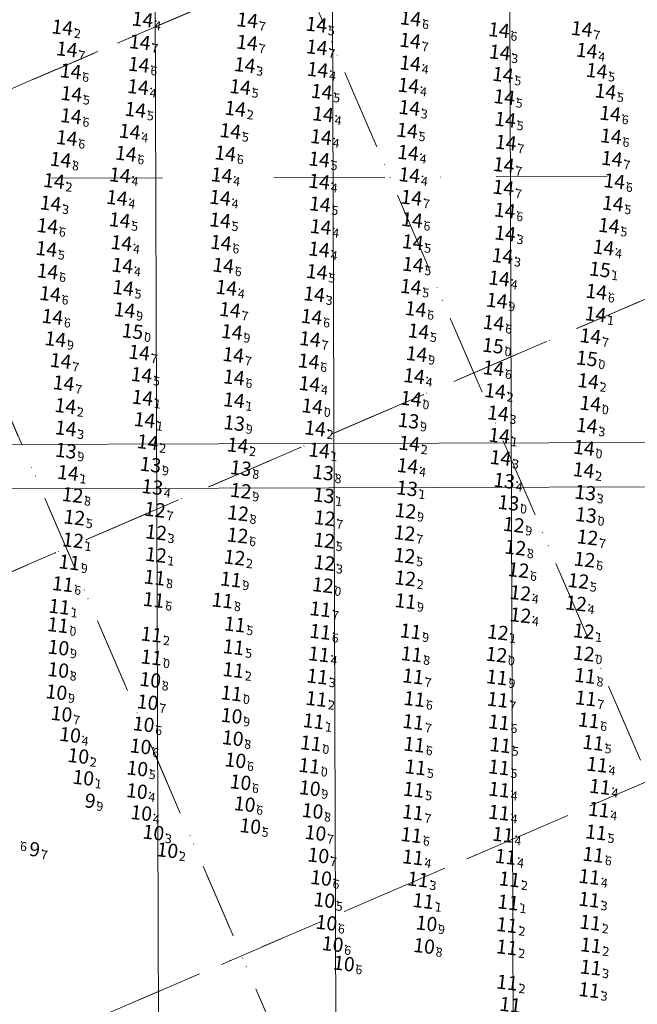
# Model space of a CAD drawing. Extents: x 5317079 to 54039950, y 5727618 to 38835753.
# Drawn here: x 5613940 to 5614079, y 5728031 to 5728253 of the extents above; entities that cross this region are included whole.
import ezdxf
from ezdxf.enums import TextEntityAlignment as Align

# ---------------------------------------------------------------- set-up
doc = ezdxf.new("R2010")
doc.units = 0
doc.header["$LTSCALE"] = 20
doc.linetypes.add('DASHDOT2', pattern=[0.5, 0.25, -0.125, 0, -0.125])
for name, color, linetype in [('CANAL', 7, 'CONTINUOUS'), ('GRILLA', 252, 'CONTINUOUS'), ('POINTS', 1, 'CONTINUOUS'), ('PROGRESIVAS', 251, 'CONTINUOUS'), ('TEXTO_COLOR', 63, 'CONTINUOUS')]:
    doc.layers.add(name, color=color, linetype=linetype)
doc.styles.add('ISO', font='iso')

msp = doc.modelspace()

# ---------------------------------------------------------------- linework, layer by layer
at = {"layer": 'CANAL', "linetype": 'DASHDOT2', "lineweight": 0, "ltscale": 5}
msp.add_line((5614222.66, 5728218.07), (5613130.83, 5728214.6), dxfattribs=at)
at = {"layer": 'CANAL', "color": 10, "lineweight": 0}
for p, q in [((5615729.45, 5728162.87), (5613119.37, 5728154.58)), ((5614405.55, 5728148.67), (5613887.05, 5728147.02))]:
    msp.add_line(p, q, dxfattribs=at)
at = {"layer": 'GRILLA', "color": 252, "linetype": 'DASHDOT2', "lineweight": 0, "ltscale": 3}
for p, q in [((5614222.64, 5727754.21), (5613789.83, 5728760.48)), ((5614154.59, 5727659.33), (5613697.96, 5728720.96)), ((5614161.9, 5727895.42), (5613889.43, 5728528.91)), ((5614070.5, 5727854.84), (5613797.57, 5728489.4)), ((5612938.93, 5727807.61), (5614222.66, 5728359.76)), ((5613031.35, 5727847.36), (5614222.66, 5728359.76)), ((5613085.86, 5727870.81), (5614094.71, 5728304.73)), ((5612938.92, 5727698.75), (5614222.66, 5728250.9)), ((5613070.87, 5727755.5), (5614222.66, 5728250.9)), ((5613125.38, 5727778.94), (5614134.22, 5728212.86)), ((5613100.65, 5727659.45), (5614222.65, 5728142.04)), ((5613164.89, 5727687.08), (5614173.73, 5728121))]:
    msp.add_line(p, q, dxfattribs=at)
at = {"layer": 'POINTS', "color": 84, "linetype": 'Continuous'}
for p in [(5613970.65, 5728252.64), (5614009.82, 5728251.49), (5614031.04, 5728252.9), (5614050.96, 5728250.26), (5614051.15, 5728245.23), (5614070.75, 5728245.62), (5613969.8, 5728242.47), (5613993.68, 5728242.38), (5614030.96, 5728242.77), (5613954.44, 5728240.98), (5614010.1, 5728241.32), (5614051.85, 5728240.19), (5614072.99, 5728241.08), (5613954.61, 5728235.88), (5613969.62, 5728237.44), (5613992.65, 5728237.44), (5614011.01, 5728236.35), (5614030.56, 5728237.75), (5614074.97, 5728236.44), (5614052.16, 5728235.17), (5613969.02, 5728232.31), (5614011.32, 5728231.29), (5614030.77, 5728232.74), (5614076.03, 5728231.44), (5614052.37, 5728230.07), (5613967.75, 5728227.39), (5613990.43, 5728227.51), (5614030.27, 5728227.62), (5614010.86, 5728226.17), (5613966.88, 5728222.42), (5613989.28, 5728222.48), (5614030.48, 5728222.61), (5614010.45, 5728221.12), (5613965.53, 5728217.55), (5613988.47, 5728217.54), (5614010.44, 5728216.1), (5614030.77, 5728217.58), (5613964.86, 5728212.46), (5613988.11, 5728212.49), (5614010.62, 5728211.01), (5614076.64, 5728211.16), (5613965.49, 5728207.42), (5613988.12, 5728207.39), (5614031.37, 5728207.48), (5613949.2, 5728206.1), (5614010.78, 5728205.9), (5614075.74, 5728206.16), (5614031.53, 5728202.46), (5614052.36, 5728204.42), (5613948.97, 5728200.95), (5613965.88, 5728202.28), (5614010.41, 5728200.83), (5614074.53, 5728201.27), (5614051.77, 5728199.36), (5613966.1, 5728197.19), (5613988.83, 5728197.2), (5614009.91, 5728195.76), (5614031.58, 5728197.4), (5614051, 5728194.29), (5613966.26, 5728192.17), (5613989.53, 5728192.19), (5614031.1, 5728192.4), (5613949.81, 5728190.8), (5614009.32, 5728190.73), (5614032.18, 5728187.39), (5614008.73, 5728185.65), (5614032.83, 5728182.37), (5614049.76, 5728184.28), (5613970.41, 5728172.53), (5614031.84, 5728172.29), (5614008.26, 5728170.52), (5614050.75, 5728163.89), (5614051.32, 5728153.84), (5614030.37, 5728152.02)]:
    msp.add_point(p, dxfattribs=at)
at = {"layer": 'POINTS', "color": 82, "linetype": 'Continuous'}
for p in [(5613994.25, 5728252.49), (5614069.63, 5728250.53), (5613970.02, 5728247.53), (5613994.19, 5728247.44), (5614030.95, 5728247.88), (5613953.57, 5728245.94), (5614009.91, 5728246.37), (5613954.51, 5728230.88), (5613953.56, 5728225.95), (5614052.51, 5728224.9), (5614076.22, 5728226.33), (5613952.16, 5728221.05), (5614076.41, 5728221.27), (5614052.05, 5728219.86), (5614076.97, 5728216.2), (5614051.97, 5728214.76), (5614031.23, 5728212.5), (5614052.28, 5728209.61), (5613988.3, 5728202.33), (5613949.23, 5728195.89), (5614072.91, 5728191.29), (5614050.48, 5728189.29), (5613990.34, 5728187.21), (5613950.32, 5728185.64), (5613951, 5728180.6), (5614008.38, 5728180.63), (5614071.58, 5728181.28), (5613952.19, 5728175.71), (5613969.88, 5728177.58), (5613991.09, 5728177.04), (5614032.41, 5728177.26), (5614008.08, 5728175.62), (5614049.72, 5728174.05), (5613991.24, 5728172), (5613952.85, 5728170.68)]:
    msp.add_point(p, dxfattribs=at)
at = {"layer": 'POINTS', "color": 86, "linetype": 'Continuous'}
for p in [(5613952.56, 5728250.86), (5613991.53, 5728232.55), (5613950.68, 5728216.26), (5613949.92, 5728211.21), (5614072.75, 5728186.21), (5614071.06, 5728171.16), (5613970.62, 5728167.41), (5613991.25, 5728166.85), (5614031.13, 5728167.19), (5614050.1, 5728168.91), (5613953.25, 5728165.53), (5613971.1, 5728162.38), (5613953.32, 5728160.5), (5614009.52, 5728160.49), (5614070.78, 5728161.11), (5614051.03, 5728158.85), (5613971.79, 5728157.38), (5613992.07, 5728156.66), (5614030.75, 5728157.08), (5614070.13, 5728156.13), (5614010.45, 5728155.54), (5613953.85, 5728150.47), (5614070.04, 5728151.08)]:
    msp.add_point(p, dxfattribs=at)
at = {"layer": 'POINTS', "color": 81, "linetype": 'Continuous'}
for p in [(5614073.71, 5728196.31), (5613966.59, 5728187.17), (5613968.38, 5728182.38), (5613990.78, 5728182.22), (5614049.61, 5728179.13), (5614070.76, 5728176.25)]:
    msp.add_point(p, dxfattribs=at)
at = {"layer": 'POINTS', "color": 179, "linetype": 'Continuous'}
for p in [(5614008.88, 5728165.49), (5614071.56, 5728166.08), (5613991.3, 5728161.68), (5614030.58, 5728162.2), (5613953.35, 5728155.46), (5613972.43, 5728152.31), (5613992.78, 5728151.53), (5614011.33, 5728150.54)]:
    msp.add_point(p, dxfattribs=at)
at = {"layer": 'POINTS', "color": 177, "linetype": 'Continuous'}
for p in [(5613972.83, 5728147.28), (5614052.14, 5728148.7)]:
    msp.add_point(p, dxfattribs=at)
at = {"layer": 'POINTS', "color": 175, "linetype": 'Continuous'}
for p in [(5614030.25, 5728146.98), (5614070.41, 5728146)]:
    msp.add_point(p, dxfattribs=at)
at = {"layer": 'POINTS', "color": 173, "linetype": 'Continuous'}
for p in [(5613954.86, 5728145.48), (5613992.77, 5728146.43), (5614011.5, 5728145.4), (5614053.13, 5728143.7), (5614029.91, 5728141.9), (5614070.58, 5728140.96), (5614054.3, 5728138.76), (5614054.67, 5728133.63)]:
    msp.add_point(p, dxfattribs=at)
at = {"layer": 'POINTS', "color": 172, "linetype": 'Continuous'}
for p in [(5613955.27, 5728140.41), (5613973.7, 5728137.04), (5614011.59, 5728135.23), (5614029.71, 5728131.8), (5614011.64, 5728130.18), (5614068.87, 5728126.1), (5614055.78, 5728123.39), (5614068.34, 5728121.04), (5614055.82, 5728118.38)]:
    msp.add_point(p, dxfattribs=at)
at = {"layer": 'POINTS', "color": 170, "linetype": 'Continuous'}
for p in [(5613973.44, 5728142.16), (5613992.16, 5728141.38), (5614011.69, 5728140.27), (5613992.06, 5728136.35), (5614029.7, 5728136.89), (5614070.91, 5728135.93), (5614070.26, 5728130.94), (5614055.37, 5728128.54)]:
    msp.add_point(p, dxfattribs=at)
at = {"layer": 'POINTS', "color": 174, "linetype": 'Continuous'}
for p in [(5613954.98, 5728135.26), (5613973.66, 5728131.98), (5613991.37, 5728131.39), (5613990.54, 5728126.44), (5614011.27, 5728125.16), (5614029.84, 5728126.69), (5614029.89, 5728121.56), (5614031.06, 5728114.74), (5614050.71, 5728114.52), (5614070.09, 5728114.78), (5614050.39, 5728109.5), (5614070.11, 5728109.75)]:
    msp.add_point(p, dxfattribs=at)
at = {"layer": 'POINTS', "color": 176, "linetype": 'Continuous'}
for p in [(5613954.14, 5728130.3), (5613973.35, 5728126.87), (5613988.64, 5728121.71), (5614010.72, 5728119.75), (5614031.28, 5728109.6), (5614070.37, 5728104.73), (5614031.62, 5728104.59), (5614050.5, 5728104.39), (5614031.91, 5728099.5), (5614050.69, 5728099.35), (5614070.53, 5728099.66), (5614031.66, 5728094.34), (5614050.97, 5728094.26), (5614071.2, 5728094.68), (5614031.57, 5728073.96)]:
    msp.add_point(p, dxfattribs=at)
at = {"layer": 'POINTS', "color": 233, "linetype": 'Continuous'}
for p in [(5613952.66, 5728125.4), (5613973.15, 5728121.83), (5613991.45, 5728116.31), (5614010.68, 5728114.64), (5613991.17, 5728111.18), (5614010.39, 5728109.59), (5614031.88, 5728089.24), (5614072.2, 5728089.64), (5614051.27, 5728089.11), (5614073.09, 5728084.71), (5614032.15, 5728084.11), (5614050.96, 5728084.09), (5614031.76, 5728079.06), (5614051.01, 5728079.08), (5614073.72, 5728079.72), (5614050.99, 5728073.88), (5614073.47, 5728074.57), (5614072.85, 5728069.44), (5614031.24, 5728068.83), (5614051.85, 5728068.91), (5614031.58, 5728063.83), (5614052.46, 5728063.93), (5614072.24, 5728064.41), (5614032.72, 5728058.84), (5614071.34, 5728059.42), (5614071.3, 5728033.91)]:
    msp.add_point(p, dxfattribs=at)
at = {"layer": 'POINTS', "color": 230, "linetype": 'Continuous'}
for p in [(5613951.88, 5728120.3), (5613951.57, 5728116.15), (5613972.66, 5728114.03), (5613972.64, 5728108.86), (5613991.11, 5728106.03), (5614010.04, 5728104.57), (5613990.67, 5728100.78), (5614009.82, 5728099.52), (5614009.2, 5728094.51), (5614008.22, 5728084.44), (5614053.34, 5728058.86), (5614033.92, 5728053.97), (5614053.03, 5728053.66), (5614071.3, 5728054.27), (5614052.76, 5728048.56), (5614071.54, 5728049.1), (5614052.74, 5728043.54), (5614071.69, 5728043.99), (5614071.65, 5728038.98), (5614052.8, 5728035.6)]:
    msp.add_point(p, dxfattribs=at)
at = {"layer": 'POINTS', "color": 232, "linetype": 'Continuous'}
for p in [(5613951.68, 5728111.07), (5613951.64, 5728106.04), (5613972.38, 5728103.81), (5613951.23, 5728101.03), (5613971.79, 5728098.76), (5613952.38, 5728096.15), (5613970.88, 5728093.8), (5613990.71, 5728095.72), (5613954.3, 5728091.41), (5613990.97, 5728090.67), (5614008.57, 5728089.52), (5613970.18, 5728088.82), (5613956.17, 5728086.66), (5613991.58, 5728085.68), (5613969.46, 5728083.84), (5613957.28, 5728081.75), (5613992.71, 5728080.73), (5613969.37, 5728078.74), (5614008.33, 5728079.41), (5613970.36, 5728073.8), (5613993.66, 5728075.81), (5614008.95, 5728074.27), (5613973.09, 5728069.4), (5613994.91, 5728070.84), (5614009.61, 5728069.31), (5613976.24, 5728065.4), (5614010.26, 5728064.24), (5614010.87, 5728059.16), (5614011.61, 5728054.17), (5614012.08, 5728049.07), (5614034.63, 5728048.92), (5614013.48, 5728044.26), (5614034.09, 5728043.83), (5614016.02, 5728039.87)]:
    msp.add_point(p, dxfattribs=at)
at = {"layer": 'POINTS', "color": 234, "linetype": 'Continuous'}
for p in [(5613957.62, 5728076.68), (5613940.43, 5728067.65), (5613945.1, 5728065.76)]:
    msp.add_point(p, dxfattribs=at)
at = {"layer": 'PROGRESIVAS', "lineweight": 0}
for p, q in [((5613969.79, 5728487.27), (5613971.27, 5728020.43)), ((5614009.75, 5728487.39), (5614011.27, 5728009.56)), ((5614049.72, 5728487.52), (5614051.44, 5727947.54))]:
    msp.add_line(p, q, dxfattribs=at)

# ---------------------------------------------------------------- texts
at = {"layer": 'TEXTO_COLOR', "color": 84, "linetype": 'Continuous', "style": 'ISO', "oblique": 15}
for p in [(5613970.12, 5728252.7), (5614009.29, 5728251.55), (5614030.51, 5728252.97), (5614050.43, 5728250.32), (5614050.62, 5728245.29), (5614070.22, 5728245.69), (5613969.26, 5728242.53), (5614030.43, 5728242.83), (5613953.91, 5728241.04), (5613993.14, 5728242.44), (5614009.56, 5728241.38), (5614051.32, 5728240.26), (5614072.46, 5728241.14), (5613954.08, 5728235.94), (5613969.09, 5728237.5), (5613992.12, 5728237.5), (5614010.48, 5728236.42), (5614030.03, 5728237.81), (5614074.44, 5728236.5), (5614051.63, 5728235.23), (5613968.49, 5728232.37), (5614030.24, 5728232.8), (5614075.5, 5728231.5), (5614010.79, 5728231.35), (5614051.84, 5728230.14), (5613967.22, 5728227.45), (5613989.9, 5728227.57), (5614029.74, 5728227.68), (5614010.33, 5728226.23), (5613988.75, 5728222.54), (5614029.95, 5728222.67), (5613966.35, 5728222.48), (5614009.92, 5728221.18), (5613965, 5728217.61), (5613987.94, 5728217.61), (5614009.91, 5728216.17), (5614030.23, 5728217.64), (5613964.33, 5728212.52), (5613987.58, 5728212.55), (5614010.08, 5728211.07), (5614076.11, 5728211.23), (5613964.96, 5728207.49), (5613987.59, 5728207.45), (5614030.84, 5728207.54), (5613948.67, 5728206.17), (5614010.25, 5728205.96), (5614075.21, 5728206.22), (5614031, 5728202.53), (5614051.83, 5728204.49), (5613948.44, 5728201.01), (5613965.35, 5728202.34), (5614009.88, 5728200.9), (5614074, 5728201.33), (5614051.24, 5728199.43), (5613965.56, 5728197.25), (5613988.3, 5728197.26), (5614031.05, 5728197.47), (5614009.38, 5728195.82), (5614050.47, 5728194.35), (5613965.73, 5728192.23), (5613988.99, 5728192.26), (5614030.57, 5728192.47), (5613949.28, 5728190.86), (5614008.79, 5728190.79), (5614031.65, 5728187.46), (5614008.2, 5728185.71), (5614049.22, 5728184.34), (5614032.3, 5728182.44), (5613969.88, 5728172.6), (5614031.31, 5728172.35), (5614007.73, 5728170.58), (5614050.22, 5728163.95), (5614050.79, 5728153.9), (5614029.83, 5728152.09)]:
    msp.add_text('14', height=3.2, rotation=353.2733, dxfattribs=at).set_placement(p, align=Align.MIDDLE_RIGHT)
at = {"layer": 'TEXTO_COLOR', "color": 82, "linetype": 'Continuous', "style": 'ISO', "oblique": 15}
for p in [(5613993.72, 5728252.55), (5614069.09, 5728250.59), (5613969.49, 5728247.59), (5613993.66, 5728247.5), (5614030.42, 5728247.94), (5613953.04, 5728246), (5614009.38, 5728246.44), (5613953.98, 5728230.94), (5613953.03, 5728226.01), (5614051.98, 5728224.96), (5614075.68, 5728226.39), (5613951.63, 5728221.11), (5614075.88, 5728221.33), (5614051.52, 5728219.92), (5614076.44, 5728216.26), (5614051.43, 5728214.82), (5614030.7, 5728212.56), (5614051.75, 5728209.67), (5613987.77, 5728202.4), (5613948.7, 5728195.95), (5614049.95, 5728189.35), (5614072.38, 5728191.35), (5613989.81, 5728187.27), (5613949.79, 5728185.71), (5613950.47, 5728180.67), (5614007.84, 5728180.69), (5614071.05, 5728181.34), (5613969.35, 5728177.64), (5613990.56, 5728177.11), (5614031.88, 5728177.32), (5613951.66, 5728175.77), (5614007.55, 5728175.68), (5614049.19, 5728174.12), (5613990.71, 5728172.06), (5613952.32, 5728170.74)]:
    msp.add_text('14', height=3.2, rotation=353.2733, dxfattribs=at).set_placement(p, align=Align.MIDDLE_RIGHT)
at = {"layer": 'TEXTO_COLOR', "color": 86, "linetype": 'Continuous', "style": 'ISO', "oblique": 15}
for p in [(5613952.03, 5728250.92), (5613991, 5728232.61), (5613950.15, 5728216.32), (5613949.39, 5728211.27), (5614072.21, 5728186.28), (5614070.53, 5728171.22), (5613970.09, 5728167.48), (5614030.6, 5728167.25), (5614049.56, 5728168.97), (5613952.72, 5728165.6), (5613990.71, 5728166.91), (5613952.79, 5728160.57), (5613970.57, 5728162.45), (5614008.99, 5728160.55), (5614070.25, 5728161.17), (5614050.5, 5728158.91), (5613971.26, 5728157.45), (5613991.54, 5728156.72), (5614030.22, 5728157.15), (5614069.6, 5728156.19), (5614009.91, 5728155.6), (5613953.31, 5728150.53), (5614069.51, 5728151.15)]:
    msp.add_text('14', height=3.2, rotation=353.2733, dxfattribs=at).set_placement(p, align=Align.MIDDLE_RIGHT)
at = {"layer": 'TEXTO_COLOR', "color": 84, "linetype": 'Continuous', "style": 'ISO', "oblique": 15}
for s, p in [('4', (5613970.45, 5728252.66)), ('5', (5614009.62, 5728251.51)), ('6', (5614030.84, 5728252.93)), ('6', (5614050.76, 5728250.28)), ('3', (5614050.96, 5728245.25)), ('4', (5614070.55, 5728245.65)), ('6', (5613969.6, 5728242.5)), ('3', (5613993.48, 5728242.4)), ('4', (5614030.76, 5728242.79)), ('6', (5613954.24, 5728241)), ('4', (5614009.9, 5728241.34)), ('5', (5614051.65, 5728240.22)), ('5', (5614072.79, 5728241.1)), ('5', (5613954.41, 5728235.9)), ('4', (5613969.42, 5728237.46)), ('5', (5613992.45, 5728237.46)), ('5', (5614010.81, 5728236.38)), ('4', (5614030.37, 5728237.78)), ('5', (5614074.77, 5728236.46)), ('5', (5614051.96, 5728235.19)), ('5', (5613968.83, 5728232.33)), ('4', (5614011.13, 5728231.31)), ('3', (5614030.57, 5728232.76)), ('6', (5614075.83, 5728231.46)), ('5', (5614052.17, 5728230.1)), ('4', (5613967.56, 5728227.41)), ('5', (5613990.24, 5728227.53)), ('5', (5614030.07, 5728227.65)), ('4', (5614010.66, 5728226.19)), ('6', (5613966.68, 5728222.44)), ('6', (5613989.08, 5728222.5)), ('4', (5614030.28, 5728222.63)), ('5', (5614010.25, 5728221.14)), ('4', (5613965.33, 5728217.57)), ('4', (5613988.27, 5728217.57)), ('4', (5614010.24, 5728216.13)), ('4', (5614030.57, 5728217.6)), ('4', (5613964.66, 5728212.48)), ('4', (5613987.91, 5728212.51)), ('5', (5614010.42, 5728211.03)), ('5', (5614076.45, 5728211.19)), ('5', (5613965.29, 5728207.45)), ('5', (5613987.92, 5728207.41)), ('6', (5614031.17, 5728207.5)), ('6', (5613949, 5728206.13)), ('4', (5614010.58, 5728205.92)), ('5', (5614075.55, 5728206.18)), ('5', (5614031.33, 5728202.49)), ('3', (5614052.16, 5728204.45)), ('5', (5613948.77, 5728200.97)), ('4', (5613965.69, 5728202.3)), ('4', (5614010.21, 5728200.86)), ('4', (5614074.33, 5728201.29)), ('3', (5614051.57, 5728199.39)), ('4', (5613965.9, 5728197.21)), ('6', (5613988.63, 5728197.22)), ('5', (5614009.72, 5728195.78)), ('5', (5614031.38, 5728197.43)), ('4', (5614050.81, 5728194.31)), ('5', (5613966.06, 5728192.19)), ('4', (5613989.33, 5728192.22)), ('5', (5614030.9, 5728192.43)), ('6', (5613949.61, 5728190.82)), ('3', (5614009.13, 5728190.75)), ('6', (5614031.98, 5728187.42)), ('6', (5614008.53, 5728185.68)), ('5', (5614032.63, 5728182.4)), ('6', (5614049.56, 5728184.3)), ('5', (5613970.21, 5728172.56)), ('4', (5614031.64, 5728172.31)), ('4', (5614008.06, 5728170.54)), ('3', (5614050.55, 5728163.91)), ('3', (5614051.13, 5728153.87)), ('4', (5614030.17, 5728152.05))]:
    msp.add_text(s, height=2, rotation=353.2733, dxfattribs=at).set_placement(p, align=Align.TOP_LEFT)
at = {"layer": 'TEXTO_COLOR', "color": 82, "linetype": 'Continuous', "style": 'ISO', "oblique": 15}
for s, p in [('7', (5613994.05, 5728252.51)), ('7', (5614069.43, 5728250.55)), ('7', (5613969.83, 5728247.56)), ('7', (5613993.99, 5728247.46)), ('7', (5614030.75, 5728247.9)), ('7', (5613953.37, 5728245.97)), ('7', (5614009.71, 5728246.4)), ('6', (5613954.31, 5728230.9)), ('6', (5613953.36, 5728225.97)), ('7', (5614052.31, 5728224.92)), ('6', (5614076.02, 5728226.35)), ('8', (5613951.96, 5728221.07)), ('7', (5614076.21, 5728221.29)), ('7', (5614051.85, 5728219.88)), ('6', (5614076.78, 5728216.22)), ('7', (5614051.77, 5728214.78)), ('7', (5614031.03, 5728212.52)), ('6', (5614052.08, 5728209.63)), ('6', (5613988.1, 5728202.36)), ('6', (5613949.03, 5728195.91)), ('6', (5614072.71, 5728191.31)), ('9', (5614050.28, 5728189.31)), ('7', (5613990.14, 5728187.24)), ('6', (5613950.12, 5728185.67)), ('9', (5613950.8, 5728180.63)), ('7', (5614008.18, 5728180.65)), ('7', (5614071.39, 5728181.3)), ('7', (5613951.99, 5728175.73)), ('7', (5613969.68, 5728177.6)), ('7', (5613990.89, 5728177.07)), ('9', (5614032.22, 5728177.28)), ('6', (5614007.88, 5728175.64)), ('6', (5614049.52, 5728174.08)), ('6', (5613991.05, 5728172.02)), ('7', (5613952.65, 5728170.7))]:
    msp.add_text(s, height=2, rotation=353.2733, dxfattribs=at).set_placement(p, align=Align.TOP_LEFT)
at = {"layer": 'TEXTO_COLOR', "color": 86, "linetype": 'Continuous', "style": 'ISO', "oblique": 15}
for s, p in [('2', (5613952.37, 5728250.88)), ('2', (5613991.34, 5728232.57)), ('2', (5613950.48, 5728216.28)), ('3', (5613949.72, 5728211.23)), ('1', (5614072.55, 5728186.24)), ('2', (5614070.86, 5728171.18)), ('1', (5613970.42, 5728167.44)), ('0', (5614030.93, 5728167.21)), ('2', (5614049.9, 5728168.93)), ('2', (5613953.05, 5728165.56)), ('1', (5613991.05, 5728166.87)), ('3', (5613953.12, 5728160.53)), ('1', (5613970.9, 5728162.41)), ('2', (5614009.32, 5728160.51)), ('3', (5614070.58, 5728161.13)), ('1', (5614050.83, 5728158.87)), ('2', (5613971.59, 5728157.41)), ('2', (5613991.87, 5728156.68)), ('2', (5614030.55, 5728157.11)), ('0', (5614069.93, 5728156.15)), ('1', (5614010.25, 5728155.56)), ('1', (5613953.65, 5728150.49)), ('2', (5614069.85, 5728151.11))]:
    msp.add_text(s, height=2, rotation=353.2733, dxfattribs=at).set_placement(p, align=Align.TOP_LEFT)
at = {"layer": 'TEXTO_COLOR', "color": 81, "linetype": 'Continuous', "style": 'ISO', "oblique": 15}
for s, p in [('15', (5614073.18, 5728196.37)), ('14', (5613966.06, 5728187.23)), ('15', (5613967.85, 5728182.44)), ('14', (5613990.25, 5728182.29)), ('15', (5614049.08, 5728179.19)), ('15', (5614070.23, 5728176.31))]:
    msp.add_text(s, height=3.2, rotation=353.2733, dxfattribs=at).set_placement(p, align=Align.MIDDLE_RIGHT)
for s, p in [('1', (5614073.51, 5728196.33)), ('9', (5613966.4, 5728187.19)), ('0', (5613968.18, 5728182.4)), ('9', (5613990.58, 5728182.25)), ('0', (5614049.41, 5728179.15)), ('0', (5614070.56, 5728176.27))]:
    msp.add_text(s, height=2, rotation=353.2733, dxfattribs=at).set_placement(p, align=Align.TOP_LEFT)
at = {"layer": 'TEXTO_COLOR', "color": 179, "linetype": 'Continuous', "style": 'ISO', "oblique": 15}
for s, p in [('14', (5614008.35, 5728165.55)), ('14', (5614071.03, 5728166.14)), ('13', (5613990.76, 5728161.74)), ('13', (5614030.05, 5728162.27)), ('13', (5613952.82, 5728155.52)), ('13', (5613971.9, 5728152.37)), ('13', (5613992.25, 5728151.59)), ('13', (5614010.8, 5728150.6))]:
    msp.add_text(s, height=3.2, rotation=353.2733, dxfattribs=at).set_placement(p, align=Align.MIDDLE_RIGHT)
for s, p in [('0', (5614008.68, 5728165.51)), ('0', (5614071.36, 5728166.1)), ('9', (5613991.1, 5728161.7)), ('9', (5614030.38, 5728162.23)), ('9', (5613953.15, 5728155.48)), ('9', (5613972.23, 5728152.33)), ('8', (5613992.59, 5728151.55)), ('8', (5614011.13, 5728150.56))]:
    msp.add_text(s, height=2, rotation=353.2733, dxfattribs=at).set_placement(p, align=Align.TOP_LEFT)
at = {"layer": 'TEXTO_COLOR', "color": 177, "linetype": 'Continuous', "style": 'ISO', "oblique": 15}
for p in [(5613972.3, 5728147.34), (5614051.61, 5728148.76)]:
    msp.add_text('13', height=3.2, rotation=353.2733, dxfattribs=at).set_placement(p, align=Align.MIDDLE_RIGHT)
at = {"layer": 'TEXTO_COLOR', "color": 175, "linetype": 'Continuous', "style": 'ISO', "oblique": 15}
for p in [(5614029.71, 5728147.04), (5614069.88, 5728146.07)]:
    msp.add_text('13', height=3.2, rotation=353.2733, dxfattribs=at).set_placement(p, align=Align.MIDDLE_RIGHT)
at = {"layer": 'TEXTO_COLOR', "color": 173, "linetype": 'Continuous', "style": 'ISO', "oblique": 15}
for s, p in [('12', (5613954.33, 5728145.54)), ('12', (5613992.24, 5728146.49)), ('13', (5614010.97, 5728145.46)), ('13', (5614052.59, 5728143.77)), ('12', (5614029.38, 5728141.96)), ('13', (5614070.05, 5728141.02)), ('12', (5614053.77, 5728138.82)), ('12', (5614054.14, 5728133.69))]:
    msp.add_text(s, height=3.2, rotation=353.2733, dxfattribs=at).set_placement(p, align=Align.MIDDLE_RIGHT)
at = {"layer": 'TEXTO_COLOR', "color": 177, "linetype": 'Continuous', "style": 'ISO', "oblique": 15}
for p in [(5613972.63, 5728147.3), (5614051.94, 5728148.72)]:
    msp.add_text('4', height=2, rotation=353.2733, dxfattribs=at).set_placement(p, align=Align.TOP_LEFT)
at = {"layer": 'TEXTO_COLOR', "color": 175, "linetype": 'Continuous', "style": 'ISO', "oblique": 15}
for s, p in [('1', (5614030.05, 5728147)), ('3', (5614070.21, 5728146.03))]:
    msp.add_text(s, height=2, rotation=353.2733, dxfattribs=at).set_placement(p, align=Align.TOP_LEFT)
at = {"layer": 'TEXTO_COLOR', "color": 173, "linetype": 'Continuous', "style": 'ISO', "oblique": 15}
for s, p in [('8', (5613954.66, 5728145.5)), ('9', (5613992.57, 5728146.45)), ('1', (5614011.3, 5728145.42)), ('0', (5614052.93, 5728143.73)), ('9', (5614029.71, 5728141.92)), ('0', (5614070.39, 5728140.98)), ('9', (5614054.1, 5728138.78)), ('8', (5614054.47, 5728133.66))]:
    msp.add_text(s, height=2, rotation=353.2733, dxfattribs=at).set_placement(p, align=Align.TOP_LEFT)
at = {"layer": 'TEXTO_COLOR', "color": 172, "linetype": 'Continuous', "style": 'ISO', "oblique": 15}
for p in [(5613954.74, 5728140.47), (5613973.16, 5728137.11), (5614011.05, 5728135.29), (5614029.18, 5728131.86), (5614011.11, 5728130.24), (5614068.34, 5728126.16), (5614055.25, 5728123.46), (5614067.81, 5728121.1), (5614055.28, 5728118.44)]:
    msp.add_text('12', height=3.2, rotation=353.2733, dxfattribs=at).set_placement(p, align=Align.MIDDLE_RIGHT)
at = {"layer": 'TEXTO_COLOR', "color": 170, "linetype": 'Continuous', "style": 'ISO', "oblique": 15}
for p in [(5613972.91, 5728142.22), (5613991.63, 5728141.44), (5614011.16, 5728140.33), (5613991.53, 5728136.42), (5614029.17, 5728136.96), (5614070.38, 5728135.99), (5614069.73, 5728131), (5614054.84, 5728128.61)]:
    msp.add_text('12', height=3.2, rotation=353.2733, dxfattribs=at).set_placement(p, align=Align.MIDDLE_RIGHT)
at = {"layer": 'TEXTO_COLOR', "color": 172, "linetype": 'Continuous', "style": 'ISO', "oblique": 15}
for s, p in [('5', (5613955.07, 5728140.43)), ('3', (5613973.5, 5728137.07)), ('5', (5614011.39, 5728135.25)), ('5', (5614029.51, 5728131.82)), ('3', (5614011.44, 5728130.2)), ('5', (5614068.67, 5728126.12)), ('4', (5614055.58, 5728123.42)), ('4', (5614068.14, 5728121.06)), ('4', (5614055.62, 5728118.4))]:
    msp.add_text(s, height=2, rotation=353.2733, dxfattribs=at).set_placement(p, align=Align.TOP_LEFT)
at = {"layer": 'TEXTO_COLOR', "color": 170, "linetype": 'Continuous', "style": 'ISO', "oblique": 15}
for s, p in [('7', (5613973.24, 5728142.18)), ('8', (5613991.97, 5728141.4)), ('7', (5614011.49, 5728140.29)), ('6', (5613991.86, 5728136.38)), ('7', (5614029.5, 5728136.92)), ('7', (5614070.71, 5728135.95)), ('6', (5614070.06, 5728130.96)), ('6', (5614055.17, 5728128.57))]:
    msp.add_text(s, height=2, rotation=353.2733, dxfattribs=at).set_placement(p, align=Align.TOP_LEFT)
at = {"layer": 'TEXTO_COLOR', "color": 174, "linetype": 'Continuous', "style": 'ISO', "oblique": 15}
for s, p in [('12', (5613954.44, 5728135.33)), ('12', (5613973.13, 5728132.05)), ('12', (5613990.84, 5728131.45)), ('11', (5613990.01, 5728126.5)), ('12', (5614010.74, 5728125.22)), ('12', (5614029.31, 5728126.76)), ('11', (5614029.36, 5728121.62)), ('11', (5614030.53, 5728114.81)), ('12', (5614050.18, 5728114.58)), ('12', (5614069.56, 5728114.84)), ('12', (5614049.86, 5728109.56)), ('12', (5614069.58, 5728109.81))]:
    msp.add_text(s, height=3.2, rotation=353.2733, dxfattribs=at).set_placement(p, align=Align.MIDDLE_RIGHT)
for s, p in [('1', (5613954.78, 5728135.29)), ('1', (5613973.46, 5728132.01)), ('2', (5613991.17, 5728131.41)), ('9', (5613990.34, 5728126.46)), ('0', (5614011.07, 5728125.18)), ('2', (5614029.64, 5728126.72)), ('9', (5614029.69, 5728121.58)), ('9', (5614030.86, 5728114.77)), ('1', (5614050.51, 5728114.54)), ('1', (5614069.89, 5728114.8)), ('0', (5614050.19, 5728109.52)), ('0', (5614069.91, 5728109.78))]:
    msp.add_text(s, height=2, rotation=353.2733, dxfattribs=at).set_placement(p, align=Align.TOP_LEFT)
at = {"layer": 'TEXTO_COLOR', "color": 176, "linetype": 'Continuous', "style": 'ISO', "oblique": 15}
for p in [(5613953.61, 5728130.36), (5613972.82, 5728126.94), (5613988.11, 5728121.77), (5614010.19, 5728119.81), (5614030.75, 5728109.67), (5614031.08, 5728104.66), (5614049.97, 5728104.46), (5614069.84, 5728104.79), (5614031.38, 5728099.57), (5614050.15, 5728099.41), (5614070, 5728099.72), (5614031.12, 5728094.4), (5614050.44, 5728094.32), (5614070.67, 5728094.74), (5614031.04, 5728074.02)]:
    msp.add_text('11', height=3.2, rotation=353.2733, dxfattribs=at).set_placement(p, align=Align.MIDDLE_RIGHT)
for s, p in [('9', (5613953.94, 5728130.32)), ('8', (5613973.15, 5728126.9)), ('8', (5613988.45, 5728121.73)), ('7', (5614010.53, 5728119.77)), ('8', (5614031.09, 5728109.63)), ('8', (5614070.17, 5728104.75)), ('7', (5614031.42, 5728104.62)), ('9', (5614050.3, 5728104.42)), ('6', (5614031.71, 5728099.53)), ('7', (5614050.49, 5728099.37)), ('7', (5614070.33, 5728099.68)), ('7', (5614031.46, 5728094.36)), ('6', (5614050.77, 5728094.28)), ('6', (5614071, 5728094.71)), ('7', (5614031.37, 5728073.98))]:
    msp.add_text(s, height=2, rotation=353.2733, dxfattribs=at).set_placement(p, align=Align.TOP_LEFT)
at = {"layer": 'TEXTO_COLOR', "color": 233, "linetype": 'Continuous', "style": 'ISO', "oblique": 15}
for p in [(5613952.13, 5728125.46), (5613972.62, 5728121.9), (5613990.91, 5728116.37), (5614010.14, 5728114.71), (5613990.63, 5728111.25), (5614009.86, 5728109.65), (5614071.67, 5728089.7), (5614031.34, 5728089.3), (5614050.74, 5728089.17), (5614031.62, 5728084.18), (5614050.43, 5728084.16), (5614072.56, 5728084.77), (5614031.23, 5728079.13), (5614050.48, 5728079.14), (5614073.18, 5728079.78), (5614050.45, 5728073.95), (5614072.94, 5728074.63), (5614072.32, 5728069.5), (5614030.7, 5728068.9), (5614051.32, 5728068.98), (5614031.05, 5728063.89), (5614051.93, 5728064), (5614071.7, 5728064.47), (5614032.18, 5728058.9), (5614070.81, 5728059.48), (5614070.77, 5728033.97)]:
    msp.add_text('11', height=3.2, rotation=353.2733, dxfattribs=at).set_placement(p, align=Align.MIDDLE_RIGHT)
for s, p in [('6', (5613952.46, 5728125.42)), ('6', (5613972.95, 5728121.86)), ('5', (5613991.25, 5728116.33)), ('6', (5614010.48, 5728114.67)), ('5', (5613990.97, 5728111.21)), ('4', (5614010.19, 5728109.61)), ('6', (5614031.68, 5728089.26)), ('5', (5614072, 5728089.66)), ('5', (5614051.07, 5728089.13)), ('5', (5614031.96, 5728084.14)), ('5', (5614050.77, 5728084.12)), ('4', (5614072.89, 5728084.73)), ('5', (5614031.56, 5728079.09)), ('4', (5614050.81, 5728079.1)), ('4', (5614073.52, 5728079.74)), ('4', (5614050.79, 5728073.91)), ('4', (5614073.27, 5728074.59)), ('5', (5614072.65, 5728069.46)), ('6', (5614031.04, 5728068.86)), ('4', (5614051.65, 5728068.94)), ('4', (5614031.38, 5728063.85)), ('4', (5614052.26, 5728063.96)), ('6', (5614072.04, 5728064.43)), ('3', (5614032.52, 5728058.86)), ('4', (5614071.14, 5728059.45)), ('3', (5614071.1, 5728033.93))]:
    msp.add_text(s, height=2, rotation=353.2733, dxfattribs=at).set_placement(p, align=Align.TOP_LEFT)
at = {"layer": 'TEXTO_COLOR', "color": 230, "linetype": 'Continuous', "style": 'ISO', "oblique": 15}
for p in [(5613951.35, 5728120.36), (5613951.04, 5728116.22), (5613972.12, 5728114.1), (5613972.11, 5728108.93), (5613990.58, 5728106.09), (5614009.5, 5728104.63), (5613990.14, 5728100.84), (5614009.29, 5728099.59), (5614008.67, 5728094.57), (5614007.69, 5728084.5), (5614052.81, 5728058.92), (5614033.39, 5728054.04), (5614070.77, 5728054.33), (5614052.5, 5728053.72), (5614052.23, 5728048.62), (5614071.01, 5728049.16), (5614052.21, 5728043.6), (5614071.15, 5728044.05), (5614071.12, 5728039.05), (5614052.27, 5728035.66), (5614052.95, 5728030.64)]:
    msp.add_text('11', height=3.2, rotation=353.2733, dxfattribs=at).set_placement(p, align=Align.MIDDLE_RIGHT)
for s, p in [('1', (5613951.68, 5728120.32)), ('0', (5613951.37, 5728116.18)), ('2', (5613972.46, 5728114.06)), ('0', (5613972.45, 5728108.89)), ('2', (5613990.91, 5728106.05)), ('3', (5614009.84, 5728104.59)), ('0', (5613990.47, 5728100.8)), ('2', (5614009.62, 5728099.55)), ('1', (5614009, 5728094.54)), ('0', (5614008.02, 5728084.46)), ('2', (5614053.14, 5728058.88)), ('1', (5614033.72, 5728054)), ('3', (5614071.1, 5728054.29)), ('1', (5614052.83, 5728053.68)), ('2', (5614052.57, 5728048.59)), ('2', (5614071.34, 5728049.12)), ('2', (5614052.54, 5728043.56)), ('2', (5614071.49, 5728044.02)), ('3', (5614071.45, 5728039.01)), ('2', (5614052.6, 5728035.62))]:
    msp.add_text(s, height=2, rotation=353.2733, dxfattribs=at).set_placement(p, align=Align.TOP_LEFT)
at = {"layer": 'TEXTO_COLOR', "color": 232, "linetype": 'Continuous', "style": 'ISO', "oblique": 15}
for s, p in [('10', (5613951.15, 5728111.14)), ('10', (5613951.11, 5728106.1)), ('10', (5613971.85, 5728103.88)), ('10', (5613950.7, 5728101.09)), ('10', (5613971.25, 5728098.83)), ('10', (5613951.84, 5728096.21)), ('10', (5613970.35, 5728093.87)), ('10', (5613990.18, 5728095.78)), ('10', (5613953.77, 5728091.47)), ('10', (5613990.44, 5728090.74)), ('11', (5614008.04, 5728089.59)), ('10', (5613969.65, 5728088.88)), ('10', (5613955.63, 5728086.72)), ('10', (5613991.04, 5728085.74)), ('10', (5613968.92, 5728083.9)), ('10', (5613956.75, 5728081.81)), ('10', (5613992.18, 5728080.79)), ('10', (5613968.83, 5728078.8)), ('10', (5614007.8, 5728079.47)), ('10', (5613969.82, 5728073.86)), ('10', (5613993.12, 5728075.87)), ('10', (5614008.42, 5728074.33)), ('10', (5613972.56, 5728069.46)), ('10', (5613994.38, 5728070.91)), ('10', (5614009.08, 5728069.37)), ('10', (5613975.71, 5728065.46)), ('10', (5614009.73, 5728064.3)), ('10', (5614010.34, 5728059.22)), ('10', (5614011.08, 5728054.23)), ('10', (5614011.55, 5728049.13)), ('10', (5614034.1, 5728048.98)), ('10', (5614012.95, 5728044.32)), ('10', (5614033.56, 5728043.89)), ('10', (5614015.49, 5728039.94))]:
    msp.add_text(s, height=3.2, rotation=353.2733, dxfattribs=at).set_placement(p, align=Align.MIDDLE_RIGHT)
for s, p in [('9', (5613951.49, 5728111.1)), ('8', (5613951.44, 5728106.06)), ('8', (5613972.18, 5728103.84)), ('9', (5613951.04, 5728101.05)), ('7', (5613971.59, 5728098.79)), ('7', (5613952.18, 5728096.17)), ('6', (5613970.69, 5728093.83)), ('9', (5613990.52, 5728095.74)), ('4', (5613954.1, 5728091.43)), ('8', (5613990.77, 5728090.7)), ('0', (5614008.37, 5728089.55)), ('6', (5613969.99, 5728088.84)), ('2', (5613955.97, 5728086.68)), ('6', (5613991.38, 5728085.7)), ('5', (5613969.26, 5728083.86)), ('1', (5613957.08, 5728081.77)), ('6', (5613992.51, 5728080.75)), ('4', (5613969.17, 5728078.76)), ('9', (5614008.13, 5728079.43)), ('4', (5613970.16, 5728073.82)), ('6', (5613993.46, 5728075.84)), ('8', (5614008.75, 5728074.29)), ('3', (5613972.89, 5728069.42)), ('5', (5613994.71, 5728070.87)), ('7', (5614009.41, 5728069.33)), ('2', (5613976.04, 5728065.42)), ('7', (5614010.07, 5728064.26)), ('6', (5614010.67, 5728059.18)), ('5', (5614011.41, 5728054.19)), ('6', (5614011.88, 5728049.09)), ('9', (5614034.43, 5728048.94)), ('6', (5614013.28, 5728044.28)), ('8', (5614033.9, 5728043.85)), ('6', (5614015.82, 5728039.9))]:
    msp.add_text(s, height=2, rotation=353.2733, dxfattribs=at).set_placement(p, align=Align.TOP_LEFT)
at = {"layer": 'TEXTO_COLOR', "color": 234, "linetype": 'Continuous', "style": 'ISO', "oblique": 15}
for p in [(5613957.09, 5728076.75), (5613944.57, 5728065.82)]:
    msp.add_text('9', height=3.2, rotation=353.2733, dxfattribs=at).set_placement(p, align=Align.MIDDLE_RIGHT)
for s, p in [('9', (5613957.42, 5728076.71)), ('6', (5613940.23, 5728067.67)), ('7', (5613944.9, 5728065.78))]:
    msp.add_text(s, height=2, rotation=353.2733, dxfattribs=at).set_placement(p, align=Align.TOP_LEFT)

doc.saveas('drawing.dxf')
